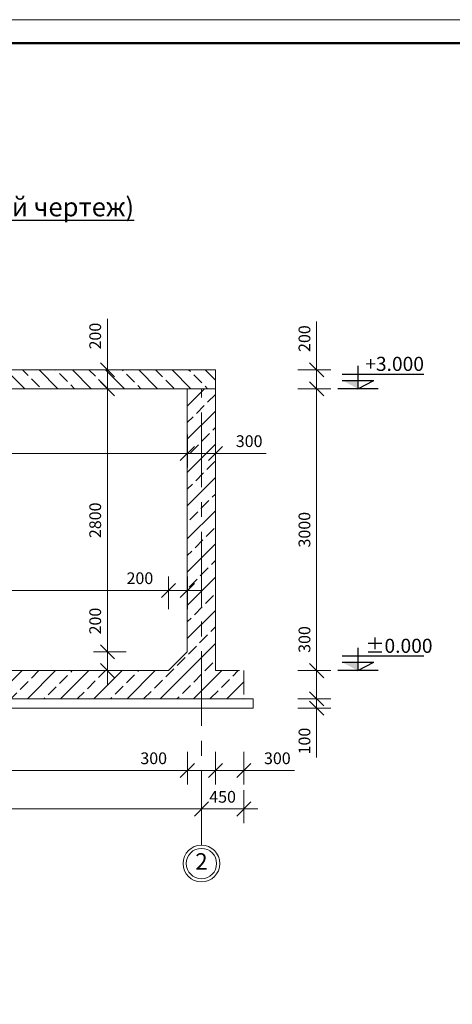
# Model space of a CAD drawing. Units: millimetres. Extents: x 544520 to 1384323, y 64376 to 111480.
# Drawn here: x 733872 to 743076, y 77770 to 98725 of the extents above; entities that cross this region are included whole.
import ezdxf

# ---------------------------------------------------------------- set-up
doc = ezdxf.new("R2010")
doc.units = ezdxf.units.MM
doc.linetypes.add('осевая', pattern=[50.8, 31.75, -6.35, 6.35, -6.35])
doc.linetypes.add('штриховаяX2', pattern=[38.1, 25.4, -12.7])
for name, color, linetype, lineweight in [('009_тонкий', 7, 'Continuous', 9), ('020_текст', 7, 'Continuous', 20), ('040_основной', 5, 'Continuous', 40), ('тонкая', 7, 'Continuous', 13)]:
    doc.layers.add(name, color=color, linetype=linetype, lineweight=lineweight)
doc.layers.add('Text blocks', color=7, linetype='Continuous')
doc.layers.add('Размеры', color=7, linetype='Continuous')
doc.styles.get("Standard").update_dxf_attribs({"font": 'times.ttf', "height": 300})
doc.styles.add('style2', font='timesbd.ttf', dxfattribs={"height": 250})
doc.styles.add('Фаромуз', font='times.ttf', dxfattribs={"height": 250})
doc.dimstyles.new('М миша 50', dxfattribs={"dimtxt": 300, "dimasz": 300, "dimexe": 300, "dimexo": 0.625, "dimgap": 100, "dimtad": 1, "dimdec": 0, "dimlfac": 0.5, "dimtxsty": 'Фаромуз', "dimblk": 'OBLIQUE', "dimcen": 300, "dimdle": 300, "dimclrd": 7, "dimclre": 7, "dimadec": 0, "dimazin": 0, "dimtfac": 1, "dimtdec": 0, "dimtmove": 0, "dimatfit": 3, "dimldrblk": 'OBLIQUE', "dimfxl": 400, "dimfxlon": 1, "dimlwd": 15, "dimlwe": 13, "dimarcsym": 0})

# ---------------------------------------------------------------- blocks, each defined once
blk = doc.blocks.new('*U1111')
at = {"layer": '009_тонкий', "color": 0, "lineweight": 9}
blk.add_lwpolyline([(420, -297), (0, -297), (0, 0), (420, 0)], close=True, dxfattribs=at)
at = {"layer": '040_основной', "color": 0, "lineweight": 50}
blk.add_lwpolyline([(20, -292), (415, -292), (415, -5), (20, -5)], close=True, dxfattribs=at)
blk = doc.blocks.new('_Oblique')
at = {"color": 0, "linetype": 'ByBlock', "lineweight": -2}
blk.add_line((-0.5, -0.5), (0.5, 0.5), dxfattribs=at)
blk = doc.blocks.new('*D597')
at = {"color": 7, "lineweight": 13, "transparency": 16777216}
for p, q in [((737439, 83147), (737439, 82447)), ((726039, 82747), (726039, 82447))]:
    blk.add_line(p, q, dxfattribs=at)
at = {"color": 7, "lineweight": 15, "transparency": 16777216}
blk.add_line((725739, 82747), (737739, 82747), dxfattribs=at)
at = {"layer": 'Defpoints', "color": 0, "lineweight": 9, "transparency": 16777216}
for p in [(737439, 85271), (726039, 82747), (737439, 82747)]:
    blk.add_point(p, dxfattribs=at)
at = {"color": 7, "lineweight": 15, "transparency": 16777216, "xscale": 300, "yscale": 300, "zscale": 300, "rotation": 180}
blk.add_blockref('_Oblique', (726039, 82747), dxfattribs=at)
at = {"color": 7, "lineweight": 15, "transparency": 16777216, "xscale": 300, "yscale": 300, "zscale": 300}
blk.add_blockref('_Oblique', (737439, 82747), dxfattribs=at)
at = {"color": 0, "lineweight": 9, "transparency": 16777216, "insert": (731739, 82974), "char_height": 250, "attachment_point": 5, "style": 'Фаромуз'}
blk.add_mtext('5700', dxfattribs=at)
blk = doc.blocks.new('*D599')
at = {"color": 7, "lineweight": 13, "transparency": 16777216}
for p, q in [((737439, 83147), (737439, 82447)), ((738039, 83147), (738039, 82447))]:
    blk.add_line(p, q, dxfattribs=at)
at = {"color": 7, "lineweight": 15, "transparency": 16777216}
for p, q in [((737439, 82747), (736360, 82747)), ((738039, 82747), (737139, 82747))]:
    blk.add_line(p, q, dxfattribs=at)
at = {"layer": 'Defpoints', "color": 0, "lineweight": 9, "transparency": 16777216}
for p in [(737439, 85915), (738039, 85915), (738039, 82747)]:
    blk.add_point(p, dxfattribs=at)
at = {"color": 7, "lineweight": 15, "transparency": 16777216, "xscale": 300, "yscale": 300, "zscale": 300, "rotation": 180}
blk.add_blockref('_Oblique', (737439, 82747), dxfattribs=at)
at = {"color": 7, "lineweight": 15, "transparency": 16777216, "xscale": 300, "yscale": 300, "zscale": 300}
blk.add_blockref('_Oblique', (738039, 82747), dxfattribs=at)
at = {"color": 0, "lineweight": 9, "transparency": 16777216, "insert": (736723, 82974), "char_height": 250, "attachment_point": 5, "style": 'Фаромуз'}
blk.add_mtext('300', dxfattribs=at)
blk = doc.blocks.new('*D600')
at = {"color": 7, "lineweight": 13, "transparency": 16777216}
for p, q in [((738039, 83147), (738039, 82447)), ((738639, 83147), (738639, 82447))]:
    blk.add_line(p, q, dxfattribs=at)
at = {"color": 7, "lineweight": 15, "transparency": 16777216}
for p, q in [((737739, 82747), (738639, 82747)), ((738639, 82747), (739717, 82747))]:
    blk.add_line(p, q, dxfattribs=at)
at = {"layer": 'Defpoints', "color": 0, "lineweight": 9, "transparency": 16777216}
for p in [(738039, 84871), (738639, 84871), (738639, 82747)]:
    blk.add_point(p, dxfattribs=at)
at = {"color": 7, "lineweight": 15, "transparency": 16777216, "xscale": 300, "yscale": 300, "zscale": 300, "rotation": 180}
blk.add_blockref('_Oblique', (738039, 82747), dxfattribs=at)
at = {"color": 7, "lineweight": 15, "transparency": 16777216, "xscale": 300, "yscale": 300, "zscale": 300}
blk.add_blockref('_Oblique', (738639, 82747), dxfattribs=at)
at = {"color": 0, "lineweight": 9, "transparency": 16777216, "insert": (739354, 82974), "char_height": 250, "attachment_point": 5, "style": 'Фаромуз'}
blk.add_mtext('300', dxfattribs=at)
blk = doc.blocks.new('*D601')
at = {"color": 7, "lineweight": 13, "transparency": 16777216}
for p, q in [((725739, 82327), (725739, 81627)), ((737739, 82327), (737739, 81627))]:
    blk.add_line(p, q, dxfattribs=at)
at = {"color": 7, "lineweight": 15, "transparency": 16777216}
blk.add_line((725439, 81927), (738039, 81927), dxfattribs=at)
at = {"layer": 'Defpoints', "color": 0, "lineweight": 9, "transparency": 16777216}
for p in [(725739, 83954), (737739, 83954), (737739, 81927)]:
    blk.add_point(p, dxfattribs=at)
at = {"color": 7, "lineweight": 15, "transparency": 16777216, "xscale": 300, "yscale": 300, "zscale": 300, "rotation": 180}
blk.add_blockref('_Oblique', (725739, 81927), dxfattribs=at)
at = {"color": 7, "lineweight": 15, "transparency": 16777216, "xscale": 300, "yscale": 300, "zscale": 300}
blk.add_blockref('_Oblique', (737739, 81927), dxfattribs=at)
at = {"color": 0, "lineweight": 9, "transparency": 16777216, "insert": (731739, 82154), "char_height": 250, "attachment_point": 5, "style": 'Фаромуз'}
blk.add_mtext('6000', dxfattribs=at)
blk = doc.blocks.new('*D603')
at = {"color": 7, "lineweight": 13, "transparency": 16777216}
for p, q in [((737739, 82327), (737739, 81627)), ((738639, 82327), (738639, 81627))]:
    blk.add_line(p, q, dxfattribs=at)
at = {"color": 7, "lineweight": 15, "transparency": 16777216}
blk.add_line((738939, 81927), (737439, 81927), dxfattribs=at)
at = {"layer": 'Defpoints', "color": 0, "lineweight": 9, "transparency": 16777216}
for p in [(737739, 84538), (738639, 84271), (737739, 81927)]:
    blk.add_point(p, dxfattribs=at)
at = {"color": 7, "lineweight": 15, "transparency": 16777216, "xscale": 300, "yscale": 300, "zscale": 300, "rotation": 180}
blk.add_blockref('_Oblique', (737739, 81927), dxfattribs=at)
at = {"color": 7, "lineweight": 15, "transparency": 16777216, "xscale": 300, "yscale": 300, "zscale": 300}
blk.add_blockref('_Oblique', (738639, 81927), dxfattribs=at)
at = {"color": 0, "lineweight": 9, "transparency": 16777216, "insert": (738189, 82154), "char_height": 250, "attachment_point": 5, "style": 'Фаромуз'}
blk.add_mtext('450', dxfattribs=at)
blk = doc.blocks.new('*D706')
at = {"color": 7, "lineweight": 13, "transparency": 16777216}
for p, q in [((728339, 89895), (728339, 89195)), ((737439, 89895), (737439, 89195))]:
    blk.add_line(p, q, dxfattribs=at)
at = {"color": 7, "lineweight": 15, "transparency": 16777216}
blk.add_line((728039, 89495), (737739, 89495), dxfattribs=at)
at = {"layer": 'Defpoints', "color": 0, "lineweight": 9, "transparency": 16777216}
for p in [(728339, 90871), (737439, 90871), (737439, 89495)]:
    blk.add_point(p, dxfattribs=at)
at = {"color": 7, "lineweight": 15, "transparency": 16777216, "xscale": 300, "yscale": 300, "zscale": 300, "rotation": 180}
blk.add_blockref('_Oblique', (728339, 89495), dxfattribs=at)
at = {"color": 7, "lineweight": 15, "transparency": 16777216, "xscale": 300, "yscale": 300, "zscale": 300}
blk.add_blockref('_Oblique', (737439, 89495), dxfattribs=at)
at = {"color": 0, "lineweight": 9, "transparency": 16777216, "insert": (732889, 89723), "char_height": 250, "attachment_point": 5, "style": 'Фаромуз'}
blk.add_mtext('4550', dxfattribs=at)
blk = doc.blocks.new('*D707')
at = {"color": 7, "lineweight": 13, "transparency": 16777216}
for p, q in [((737439, 89895), (737439, 89195)), ((738039, 89895), (738039, 89195))]:
    blk.add_line(p, q, dxfattribs=at)
at = {"color": 7, "lineweight": 15, "transparency": 16777216}
for p, q in [((737139, 89495), (738039, 89495)), ((738039, 89495), (739117, 89495))]:
    blk.add_line(p, q, dxfattribs=at)
at = {"layer": 'Defpoints', "color": 0, "lineweight": 9, "transparency": 16777216}
for p in [(737439, 90871), (738039, 90871), (738039, 89495)]:
    blk.add_point(p, dxfattribs=at)
at = {"color": 7, "lineweight": 15, "transparency": 16777216, "xscale": 300, "yscale": 300, "zscale": 300, "rotation": 180}
blk.add_blockref('_Oblique', (737439, 89495), dxfattribs=at)
at = {"color": 7, "lineweight": 15, "transparency": 16777216, "xscale": 300, "yscale": 300, "zscale": 300}
blk.add_blockref('_Oblique', (738039, 89495), dxfattribs=at)
at = {"color": 0, "lineweight": 9, "transparency": 16777216, "insert": (738754, 89723), "char_height": 250, "attachment_point": 5, "style": 'Фаромуз'}
blk.add_mtext('300', dxfattribs=at)
blk = doc.blocks.new('*D604')
at = {"color": 7, "lineweight": 15, "transparency": 16777216}
blk.add_line((735739, 84571), (735739, 85571), dxfattribs=at)
at = {"color": 7, "lineweight": 13, "transparency": 16777216}
for p, q in [((736139, 85271), (735439, 85271)), ((736139, 84871), (735439, 84871))]:
    blk.add_line(p, q, dxfattribs=at)
at = {"layer": 'Defpoints', "color": 0, "lineweight": 9, "transparency": 16777216}
for p in [(735739, 85271), (737439, 85271), (737039, 84871)]:
    blk.add_point(p, dxfattribs=at)
at = {"color": 7, "lineweight": 15, "transparency": 16777216, "xscale": 300, "yscale": 300, "zscale": 300}
for p, rotation in [((735739, 85271), 90), ((735739, 84871), 270)]:
    blk.add_blockref('_Oblique', p, dxfattribs=dict(at, rotation=rotation))
at = {"color": 0, "lineweight": 9, "transparency": 16777216, "insert": (735511, 85927), "char_height": 250, "attachment_point": 5, "rotation": 90, "style": 'Фаромуз'}
blk.add_mtext('200', dxfattribs=at)
blk = doc.blocks.new('*D605')
at = {"color": 7, "lineweight": 15, "transparency": 16777216}
blk.add_line((735739, 84971), (735739, 91171), dxfattribs=at)
at = {"color": 7, "lineweight": 13, "transparency": 16777216}
for p, q in [((736139, 90871), (735439, 90871)), ((736139, 85271), (735439, 85271))]:
    blk.add_line(p, q, dxfattribs=at)
at = {"layer": 'Defpoints', "color": 0, "lineweight": 9, "transparency": 16777216}
for p in [(735739, 90871), (737439, 90871), (737439, 85271)]:
    blk.add_point(p, dxfattribs=at)
at = {"color": 7, "lineweight": 15, "transparency": 16777216, "xscale": 300, "yscale": 300, "zscale": 300}
for p, rotation in [((735739, 90871), 90), ((735739, 85271), 270)]:
    blk.add_blockref('_Oblique', p, dxfattribs=dict(at, rotation=rotation))
at = {"color": 0, "lineweight": 9, "transparency": 16777216, "insert": (735511, 88071), "char_height": 250, "attachment_point": 5, "rotation": 90, "style": 'Фаромуз'}
blk.add_mtext('2800', dxfattribs=at)
blk = doc.blocks.new('*D708')
at = {"color": 7, "lineweight": 15, "transparency": 16777216}
for p, q in [((735739, 91271), (735739, 92357)), ((735739, 90571), (735739, 91271))]:
    blk.add_line(p, q, dxfattribs=at)
at = {"color": 7, "lineweight": 13, "transparency": 16777216}
for p, q in [((736139, 91271), (735439, 91271)), ((736139, 90871), (735439, 90871))]:
    blk.add_line(p, q, dxfattribs=at)
at = {"layer": 'Defpoints', "color": 0, "lineweight": 9, "transparency": 16777216}
for p in [(735739, 91271), (738039, 91271), (737439, 90871)]:
    blk.add_point(p, dxfattribs=at)
at = {"color": 7, "lineweight": 15, "transparency": 16777216, "xscale": 300, "yscale": 300, "zscale": 300}
for p, rotation in [((735739, 91271), 90), ((735739, 90871), 270)]:
    blk.add_blockref('_Oblique', p, dxfattribs=dict(at, rotation=rotation))
at = {"color": 0, "lineweight": 9, "transparency": 16777216, "insert": (735511, 91991), "char_height": 250, "attachment_point": 5, "rotation": 90, "style": 'Фаромуз'}
blk.add_mtext('200', dxfattribs=at)
blk = doc.blocks.new('*D710')
at = {"color": 7, "lineweight": 13, "transparency": 16777216}
for p, q in [((726439, 86178), (726439, 86878)), ((737039, 86178), (737039, 86878))]:
    blk.add_line(p, q, dxfattribs=at)
at = {"color": 7, "lineweight": 15, "transparency": 16777216}
blk.add_line((726139, 86578), (737339, 86578), dxfattribs=at)
at = {"layer": 'Defpoints', "color": 0, "lineweight": 9, "transparency": 16777216}
for p in [(737039, 86578), (726439, 84871), (737039, 84871)]:
    blk.add_point(p, dxfattribs=at)
at = {"color": 7, "lineweight": 15, "transparency": 16777216, "xscale": 300, "yscale": 300, "zscale": 300, "rotation": 180}
blk.add_blockref('_Oblique', (726439, 86578), dxfattribs=at)
at = {"color": 7, "lineweight": 15, "transparency": 16777216, "xscale": 300, "yscale": 300, "zscale": 300}
blk.add_blockref('_Oblique', (737039, 86578), dxfattribs=at)
at = {"color": 0, "lineweight": 9, "transparency": 16777216, "insert": (731739, 86806), "char_height": 250, "attachment_point": 5, "style": 'Фаромуз'}
blk.add_mtext('5300', dxfattribs=at)
blk = doc.blocks.new('*D608')
at = {"color": 7, "lineweight": 13, "transparency": 16777216}
for p, q in [((737039, 86178), (737039, 86878)), ((737439, 86178), (737439, 86878))]:
    blk.add_line(p, q, dxfattribs=at)
at = {"color": 7, "lineweight": 15, "transparency": 16777216}
blk.add_line((736739, 86578), (737739, 86578), dxfattribs=at)
at = {"layer": 'Defpoints', "color": 0, "lineweight": 9, "transparency": 16777216}
for p in [(737439, 86578), (737439, 85271), (737039, 84871)]:
    blk.add_point(p, dxfattribs=at)
at = {"color": 7, "lineweight": 15, "transparency": 16777216, "xscale": 300, "yscale": 300, "zscale": 300, "rotation": 180}
blk.add_blockref('_Oblique', (737039, 86578), dxfattribs=at)
at = {"color": 7, "lineweight": 15, "transparency": 16777216, "xscale": 300, "yscale": 300, "zscale": 300}
blk.add_blockref('_Oblique', (737439, 86578), dxfattribs=at)
at = {"color": 0, "lineweight": 9, "transparency": 16777216, "insert": (736429, 86806), "char_height": 250, "attachment_point": 5, "style": 'Фаромуз'}
blk.add_mtext('200', dxfattribs=at)
blk = doc.blocks.new('*D711')
at = {"color": 7, "lineweight": 13, "transparency": 16777216}
for p, q in [((739790, 84271), (740490, 84271)), ((739790, 84071), (740490, 84071))]:
    blk.add_line(p, q, dxfattribs=at)
at = {"color": 7, "lineweight": 15, "transparency": 16777216}
for p, q in [((740190, 84271), (740190, 83771)), ((740190, 84071), (740190, 83024))]:
    blk.add_line(p, q, dxfattribs=at)
at = {"layer": 'Defpoints', "color": 0, "lineweight": 9, "transparency": 16777216}
for p in [(738839, 84271), (740190, 84271), (738839, 84071)]:
    blk.add_point(p, dxfattribs=at)
at = {"color": 7, "lineweight": 15, "transparency": 16777216, "xscale": 300, "yscale": 300, "zscale": 300}
for p, rotation in [((740190, 84271), 90), ((740190, 84071), 270)]:
    blk.add_blockref('_Oblique', p, dxfattribs=dict(at, rotation=rotation))
at = {"color": 0, "lineweight": 9, "transparency": 16777216, "insert": (739963, 83373), "char_height": 250, "attachment_point": 5, "rotation": 90, "style": 'Фаромуз'}
blk.add_mtext('100', dxfattribs=at)
blk = doc.blocks.new('*D712')
at = {"color": 7, "lineweight": 15, "transparency": 16777216}
for p, q in [((740190, 84871), (740190, 85897)), ((740190, 83971), (740190, 84871))]:
    blk.add_line(p, q, dxfattribs=at)
at = {"color": 7, "lineweight": 13, "transparency": 16777216}
for p, q in [((739790, 84871), (740490, 84871)), ((739790, 84271), (740490, 84271))]:
    blk.add_line(p, q, dxfattribs=at)
at = {"layer": 'Defpoints', "color": 0, "lineweight": 9, "transparency": 16777216}
for p in [(738639, 84871), (740190, 84871), (738839, 84271)]:
    blk.add_point(p, dxfattribs=at)
at = {"color": 7, "lineweight": 15, "transparency": 16777216, "xscale": 300, "yscale": 300, "zscale": 300}
for p, rotation in [((740190, 84871), 90), ((740190, 84271), 270)]:
    blk.add_blockref('_Oblique', p, dxfattribs=dict(at, rotation=rotation))
at = {"color": 0, "lineweight": 9, "transparency": 16777216, "insert": (739963, 85534), "char_height": 250, "attachment_point": 5, "rotation": 90, "style": 'Фаромуз'}
blk.add_mtext('300', dxfattribs=at)
blk = doc.blocks.new('*D609')
at = {"color": 7, "lineweight": 15, "transparency": 16777216}
blk.add_line((740190, 84571), (740190, 91171), dxfattribs=at)
at = {"color": 7, "lineweight": 13, "transparency": 16777216}
for p, q in [((739790, 90871), (740490, 90871)), ((739790, 84871), (740490, 84871))]:
    blk.add_line(p, q, dxfattribs=at)
at = {"layer": 'Defpoints', "color": 0, "lineweight": 9, "transparency": 16777216}
for p in [(738039, 90871), (740190, 90871), (738639, 84871)]:
    blk.add_point(p, dxfattribs=at)
at = {"color": 7, "lineweight": 15, "transparency": 16777216, "xscale": 300, "yscale": 300, "zscale": 300}
for p, rotation in [((740190, 90871), 90), ((740190, 84871), 270)]:
    blk.add_blockref('_Oblique', p, dxfattribs=dict(at, rotation=rotation))
at = {"color": 0, "lineweight": 9, "transparency": 16777216, "insert": (739963, 87871), "char_height": 250, "attachment_point": 5, "rotation": 90, "style": 'Фаромуз'}
blk.add_mtext('3000', dxfattribs=at)
blk = doc.blocks.new('*D610')
at = {"color": 7, "lineweight": 15, "transparency": 16777216}
for p, q in [((740190, 91271), (740190, 92304)), ((740190, 90571), (740190, 91271))]:
    blk.add_line(p, q, dxfattribs=at)
at = {"color": 7, "lineweight": 13, "transparency": 16777216}
for p, q in [((739790, 91271), (740490, 91271)), ((739790, 90871), (740490, 90871))]:
    blk.add_line(p, q, dxfattribs=at)
at = {"layer": 'Defpoints', "color": 0, "lineweight": 9, "transparency": 16777216}
for p in [(738039, 91271), (740190, 91271), (738039, 90871)]:
    blk.add_point(p, dxfattribs=at)
at = {"color": 7, "lineweight": 15, "transparency": 16777216, "xscale": 300, "yscale": 300, "zscale": 300}
for p, rotation in [((740190, 91271), 90), ((740190, 90871), 270)]:
    blk.add_blockref('_Oblique', p, dxfattribs=dict(at, rotation=rotation))
at = {"color": 0, "lineweight": 9, "transparency": 16777216, "insert": (739963, 91938), "char_height": 250, "attachment_point": 5, "rotation": 90, "style": 'Фаромуз'}
blk.add_mtext('200', dxfattribs=at)

msp = doc.modelspace()

# ---------------------------------------------------------------- hatches: boundary and pattern name
at = {"lineweight": 9}
h = msp.add_hatch(dxfattribs=at)
h.set_pattern_fill('JIS_STN_2.5', color=6, scale=200, angle=90)
h.set_pattern_definition([(135, (-5623.55, -31490.5), (-353.5534, -353.5534), []), (135, (-5623.55, -31137.5), (-353.5534, -353.5534), [240, -100])])
h.paths.add_polyline_path([(725738.5, 91271.5), (725438.5, 91271.5), (725438.5, 90871.5), (725738.5, 90871.5)])
h.paths.add_polyline_path([(738038.5, 91271.5), (737738.5, 91271.5), (737738.5, 90871.5), (738038.5, 90871.5)])
h.paths.add_polyline_path([(726938.5, 90871.5), (726938.5, 91271.5), (725738.5, 91271.5), (725738.5, 90871.5)])
h.paths.add_polyline_path([(728338.5, 91271.5), (728338.5, 90871.5), (737738.5, 90871.5), (737738.5, 91271.5)])
at = {"lineweight": 30}
for points in [[(741069.3, 91049.7), (740735.2, 91049.7), (741069.3, 90871.5)], [(741069.3, 85049.7), (740735.2, 85049.7), (741069.3, 84871.5)]]:
    msp.add_hatch(color=0, dxfattribs=at).paths.add_polyline_path(points)
at = {"lineweight": 9}
h = msp.add_hatch(dxfattribs=at)
h.set_pattern_fill('JIS_STN_2.5', color=5, scale=200)
h.set_pattern_definition([(45, (-5623.55, -28890.5), (-353.5534, 353.5534), []), (45, (-5270.55, -28890.5), (-353.5534, 353.5534), [240, -100])])
h.paths.add_polyline_path([(738038.5, 90871.5), (737738.5, 90871.5), (737738.5, 84271.5), (738638.5, 84271.5), (738638.5, 84871.5), (738038.5, 84871.5)])
h.paths.add_polyline_path([(726038.5, 90871.5), (725738.5, 90871.5), (725738.5, 84271.5), (737738.5, 84271.5), (737738.5, 90871.5), (737438.5, 90871.5), (737438.5, 85271.5), (737038.5, 84871.5), (726438.5, 84871.5), (726038.5, 85271.5)])
h.paths.add_polyline_path([(725738.5, 90871.5), (725438.5, 90871.5), (725438.5, 84871.5), (724838.5, 84871.5), (724838.5, 84271.5), (725738.5, 84271.5)])

# ---------------------------------------------------------------- linework, layer by layer
at = {"color": 0, "lineweight": 30}
for p, q in [((740735.2, 91183.3), (742471.7, 91183.3)), ((741069.3, 91358.3), (741069.3, 90871.5)), ((740735.2, 91049.7), (741403.5, 91049.7)), ((741069.3, 90871.5), (741403.5, 91049.7)), ((741069.3, 85358.3), (741069.3, 84871.5)), ((740735.2, 85183.3), (742471.7, 85183.3)), ((740735.2, 85049.7), (741403.5, 85049.7)), ((741069.3, 84871.5), (741403.5, 85049.7))]:
    msp.add_line(p, q, dxfattribs=at)
at = {"color": 242, "linetype": 'осевая', "lineweight": 0, "ltscale": 50}
msp.add_line((737738.5, 81156.6), (737738.5, 90871.5), dxfattribs=at)
at = {"lineweight": 30}
for p, q in [((741499.1, 90871.5), (740639.5, 90871.5)), ((741499.1, 84871.5), (740639.5, 84871.5))]:
    msp.add_line(p, q, dxfattribs=at)
at = {"lineweight": 9}
msp.add_line((738838.5, 84071.5), (738838.5, 84271.5), dxfattribs=at)
at = {"lineweight": 9, "ltscale": 20}
for points in [[(728338.5, 90871.5), (738038.5, 90871.5), (738038.5, 91271.5), (728338.5, 91271.5)], [(737038.5, 84871.5), (737438.5, 85271.5), (737438.5, 90871.5), (738038.5, 90871.5), (738038.5, 84871.5)], [(726438.5, 84871.5), (737038.5, 84871.5)]]:
    msp.add_lwpolyline(points, dxfattribs=at)
at = {"linetype": 'штриховаяX2', "lineweight": 9, "ltscale": 20}
for points in [[(741431.4, 90871.5), (741031.4, 90871.5)], [(738038.5, 84871.5), (738638.5, 84871.5), (738638.5, 84271.5), (738838.5, 84271.5)], [(741431.4, 84871.5), (741031.4, 84871.5)]]:
    msp.add_lwpolyline(points, dxfattribs=at)
at = {"lineweight": 9}
msp.add_lwpolyline([(738838.5, 84071.5), (724638.5, 84071.5), (724638.5, 84271.5), (738638.5, 84271.5)], dxfattribs=at)
msp.add_circle((737738.5, 80765.7), 390.9, dxfattribs=at)
at = {"layer": 'тонкая'}
msp.add_circle((737738.5, 80765.7), 323.5, dxfattribs=at)

# ---------------------------------------------------------------- block references
at = {"layer": '020_текст', "xscale": 100, "yscale": 100, "zscale": 100}
msp.add_blockref('*U1111', (720769.7, 98725.2), dxfattribs=at)

# ---------------------------------------------------------------- texts
at = {"color": 0, "lineweight": -2, "char_height": 300, "width": 290.297, "attachment_point": 1}
for s, insert in [('+3.000', (741224.2, 91550.1)), ('%%P0.000', (741224.2, 85550.1))]:
    msp.add_mtext(s, dxfattribs=dict(at, insert=insert))
at = {"layer": 'Text blocks', "linetype": 'Continuous', "insert": (612109.4, 77811), "char_height": 300, "width": 16766.502, "attachment_point": 4, "line_spacing_factor": 1.038656}
msp.add_mtext('                          {\\fTimes New Roman|b1|i0|c204|p18;Примечание\\P\\pi-900,l1200,t1200;\\A1;\\fTimes New Roman|b0|i0|c204|p18;\\H0.83333x;1.^IПод фундаментной плитой здания устраивается двухслойная грунтовая подушка общей толщиной 1,0 метра.\\A0; \\A1;Нижняя часть,  толщиной  0,55 метра устраивается из крупно-обломочного грунта. Завозить крупно-обломочных грунтов выдавливать до отказа. Верхняя часть, толщиной 0,45 метра -  устраивается из смеси местного грунта (суглинка) с галечником крупностью не более 50 мм в соотношении 30%  на 70%. \\A0;\\P2.^IОбратная засыпка из местного суглинка ρd ≥ 1,65т/м³    }', dxfattribs=at)
at = {"layer": 'Размеры', "insert": (731572.4, 94740), "char_height": 400, "attachment_point": 5}
msp.add_mtext_dynamic_manual_height_columns('{\\LСечение 2-2 (Опалубочный чертеж)}', width=11002.106, gutter_width=25, heights=[0], dxfattribs=at)
at = {"layer": 'тонкая', "insert": (737738.5, 80765.7), "char_height": 350, "attachment_point": 5, "style": 'style2'}
msp.add_mtext('2', dxfattribs=at)

# ---------------------------------------------------------------- dimensions: what is measured, and where the dimension line sits
at = {"lineweight": 9}
for base, p1, p2, angle, picture, middle in [((735738.6, 91271.5), (737438.5, 90871.5), (738038.5, 91271.5), 90, '*D708', (735738.6, 91991)), ((738038.5, 82746.6), (737438.5, 85914.7), (738038.5, 85914.7), 180, '*D599', (736723.2, 82746.6)), ((738638.5, 82746.6), (738038.5, 84871.5), (738638.5, 84871.5), 180, '*D600', (739353.9, 82746.6)), ((740190.4, 84271.5), (738838.5, 84071.5), (738838.5, 84271.5), 90, '*D711', (740190.4, 83373.1))]:
    dim = msp.add_linear_dim(base=base, p1=p1, p2=p2, angle=angle, dimstyle='М миша 50', dxfattribs=at)
    dim.commit()
    dim.dimension.update_dxf_attribs({"geometry": picture, "text_midpoint": middle, "dimtype": 160})
for base, p1, p2, angle, picture, middle in [((740190.4, 91271.5), (738038.5, 90871.5), (738038.5, 91271.5), 90, '*D610', (739963.2, 91937.8)), ((740190.4, 90871.5), (738638.5, 84871.5), (738038.5, 90871.5), 90, '*D609', (739963.2, 87871.5)), ((740190.4, 84871.5), (738838.5, 84271.5), (738638.5, 84871.5), 90, '*D712', (739963.2, 85534.2)), ((737738.5, 81926.9), (738638.5, 84271.5), (737738.5, 84538.4), 180, '*D603', (738188.5, 82154.1))]:
    dim = msp.add_linear_dim(base=base, p1=p1, p2=p2, angle=angle, dimstyle='М миша 50', dxfattribs=at)
    dim.commit()
    dim.dimension.update_dxf_attribs({"geometry": picture, "text_midpoint": middle})
dim = msp.add_linear_dim(base=(735738.6, 90871.5), p1=(737438.5, 85271.5), p2=(737438.5, 90871.5), angle=90, dimstyle='М миша 50', override={"dimtmove": 1}, dxfattribs=at)
dim.commit()
dim.dimension.update_dxf_attribs({"geometry": '*D605', "text_midpoint": (735511.4, 88071.5)})
for base, p1, p2, picture, middle in [((737438.5, 89495.5), (728338.5, 90871.5), (737438.5, 90871.5), '*D706', (732888.5, 89722.7)), ((737038.5, 86578.3), (726438.5, 84871.5), (737038.5, 84871.5), '*D710', (731738.5, 86805.5)), ((737438.5, 82746.6), (726038.5, 82746.6), (737438.5, 85271.5), '*D597', (731738.5, 82974.2))]:
    dim = msp.add_linear_dim(base=base, p1=p1, p2=p2, dimstyle='М миша 50', override={"dimtmove": 1}, dxfattribs=at)
    dim.commit()
    dim.dimension.update_dxf_attribs({"geometry": picture, "text_midpoint": middle})
dim = msp.add_linear_dim(base=(738038.5, 89495.5), p1=(737438.5, 90871.5), p2=(738038.5, 90871.5), dimstyle='М миша 50', dxfattribs=at)
dim.commit()
dim.dimension.update_dxf_attribs({"geometry": '*D707', "text_midpoint": (738753.9, 89495.5), "dimtype": 160})
dim = msp.add_linear_dim(base=(737438.5, 86578.3), p1=(737038.5, 84871.5), p2=(737438.5, 85271.5), dimstyle='М миша 50', override={"dimtmove": 1}, dxfattribs=at)
dim.commit()
dim.dimension.update_dxf_attribs({"geometry": '*D608', "text_midpoint": (736428.7, 86578.3), "dimtype": 160})
dim = msp.add_linear_dim(base=(735738.6, 85271.5), p1=(737038.5, 84871.5), p2=(737438.5, 85271.5), angle=90, dimstyle='М миша 50', override={"dimtmove": 1}, dxfattribs=at)
dim.commit()
dim.dimension.update_dxf_attribs({"geometry": '*D604', "text_midpoint": (735738.6, 85927.1), "dimtype": 160})
dim = msp.add_linear_dim(base=(737738.5, 81926.9), p1=(725738.5, 83953.8), p2=(737738.5, 83953.8), dimstyle='М миша 50', dxfattribs=at)
dim.commit()
dim.dimension.update_dxf_attribs({"geometry": '*D601', "text_midpoint": (731738.5, 82154.1)})

doc.saveas('drawing.dxf')
